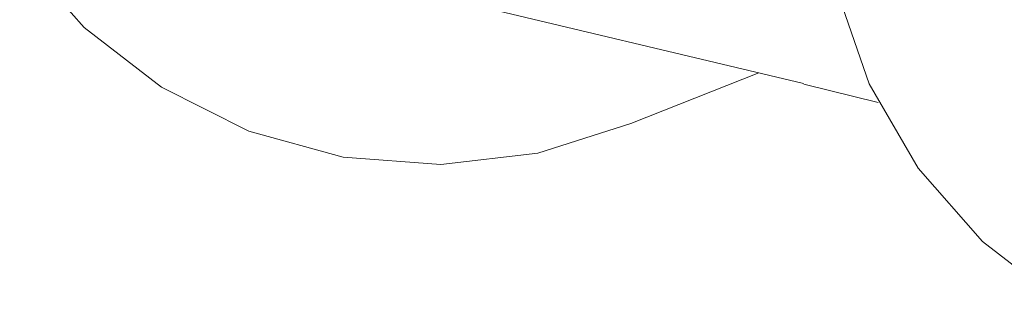
# Model space of a CAD drawing. Units: millimetres. Extents: x 0 to 8400, y 0 to 23760.
# Drawn here: x 3785 to 3849, y 2539 to 2558 of the extents above; entities that cross this region are included whole.
import ezdxf

# ---------------------------------------------------------------- set-up
doc = ezdxf.new("R2010")
doc.units = ezdxf.units.MM
doc.header["$LTSCALE"] = 20
doc.linetypes.add('XKITLINE00', pattern=[0])
doc.layers.add('LinkedObject', color=1, linetype='Continuous', lineweight=0)

msp = doc.modelspace()

# ---------------------------------------------------------------- linework, layer by layer
at = {"layer": 'LinkedObject', "linetype": 'XKITLINE00', "lineweight": 0}
for p, q in [((3784.825, 2562.029), (3789.027, 2557.23)), ((3802.478, 2561.567), (3835.959, 2553.573)), ((3838.155, 2559.594), (3840.232, 2553.562)), ((3789.027, 2557.23), (3794.074, 2553.329)), ((3824.694, 2550.972), (3833.047, 2554.269)), ((3835.972, 2553.53), (3840.818, 2552.345)), ((3840.232, 2553.562), (3843.431, 2548.044)), ((3794.074, 2553.329), (3799.778, 2550.473)), ((3818.62, 2549.022), (3824.694, 2550.972)), ((3799.778, 2550.473), (3805.925, 2548.768)), ((3812.285, 2548.278), (3818.62, 2549.022)), ((3805.925, 2548.768), (3812.285, 2548.278)), ((3843.431, 2548.044), (3847.633, 2543.244)), ((3847.633, 2543.244), (3852.68, 2539.343))]:
    msp.add_line(p, q, dxfattribs=at)

doc.saveas('drawing.dxf')
